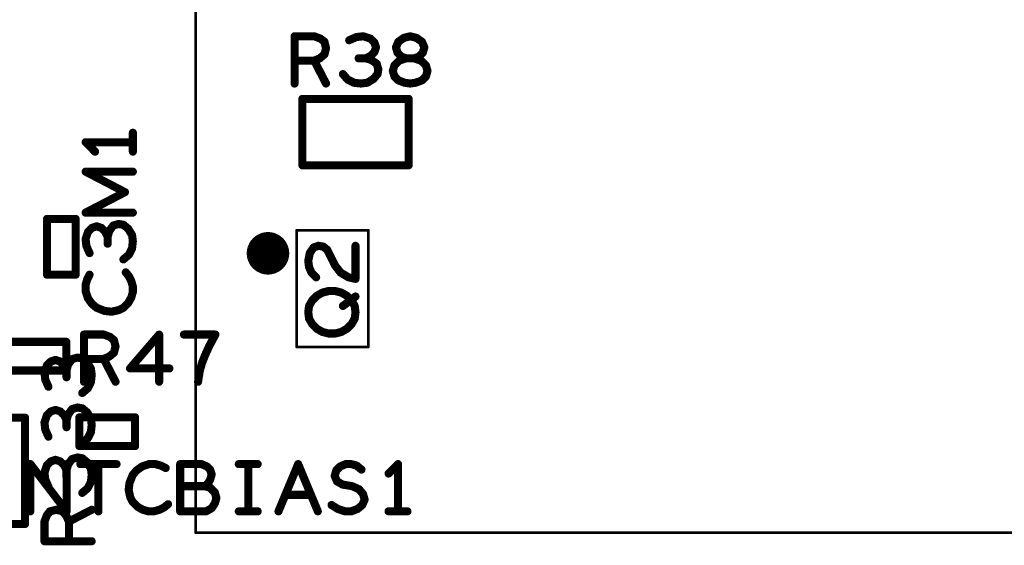
# Model space of a CAD drawing. Extents: x -0.53 to 6.58, y -1.72 to 7.2.
# Drawn here: x 2 to 2.73, y 3.71 to 4.1 of the extents above; entities that cross this region are included whole.
import ezdxf

# ---------------------------------------------------------------- set-up
doc = ezdxf.new("R2010")
doc.units = 0
doc.layers.get('0').update_dxf_attribs({"linetype": 'CONTINUOUS'})
doc.layers.add('ASPR', color=6, linetype='CONTINUOUS')
doc.layers.add('ASSE', color=7, linetype='CONTINUOUS')

# ---------------------------------------------------------------- blocks, each defined once
blk = doc.blocks.new('ROUND_253')
at = {"const_width": 0.000984}
blk.add_lwpolyline([(-0.00049, 0, 1), (0.00049, 0, 1)], format="xyb", close=True, dxfattribs=at)
blk = doc.blocks.new('ROUND_1')
at = {"const_width": 0.003}
blk.add_lwpolyline([(-0.0015, 0, 1), (0.0015, 0, 1)], format="xyb", close=True, dxfattribs=at)

msp = doc.modelspace()

# ---------------------------------------------------------------- linework, layer by layer
at = {"layer": 'ASPR'}
for points, const_width in [([(2.19983, 4.057), (2.19983, 4.092)], 0.006), ([(2.19983, 4.092), (2.21442, 4.092)], 0.006), ([(2.21442, 4.092), (2.21908, 4.09025)], 0.006), ([(2.24558, 4.09142), (2.24033, 4.08908)], 0.006), ([(2.25083, 4.092), (2.24558, 4.09142)], 0.006), ([(2.25608, 4.09025), (2.25083, 4.092)], 0.006), ([(2.27675, 4.08792), (2.28083, 4.09083)], 0.006), ([(2.28083, 4.09083), (2.2855, 4.092)], 0.006), ([(2.2855, 4.092), (2.29017, 4.09083)], 0.006), ([(2.29017, 4.09083), (2.29425, 4.08792)], 0.006), ([(2.21908, 4.09025), (2.222, 4.08792)], 0.006), ([(2.222, 4.08792), (2.22317, 4.08325)], 0.006), ([(2.22317, 4.08325), (2.222, 4.07858)], 0.006), ([(2.259, 4.08733), (2.25608, 4.09025)], 0.006), ([(2.26017, 4.08383), (2.259, 4.08733)], 0.006), ([(2.259, 4.08033), (2.26017, 4.08383)], 0.006), ([(2.275, 4.08383), (2.27675, 4.08792)], 0.006), ([(2.27617, 4.07975), (2.275, 4.08383)], 0.006), ([(2.29425, 4.08792), (2.296, 4.08383)], 0.006), ([(2.296, 4.08383), (2.29483, 4.07975)], 0.006), ([(2.222, 4.07858), (2.2185, 4.07567)], 0.006), ([(2.25258, 4.07567), (2.25608, 4.07742)], 0.006), ([(2.25608, 4.07742), (2.259, 4.08033)], 0.006), ([(2.27908, 4.07683), (2.27617, 4.07975)], 0.006), ([(2.28258, 4.07567), (2.27908, 4.07683)], 0.006), ([(2.29192, 4.07683), (2.28842, 4.07567)], 0.006), ([(2.29483, 4.07975), (2.29192, 4.07683)], 0.006), ([(2.21442, 4.07392), (2.19983, 4.07392)], 0.006), ([(2.2185, 4.07567), (2.21442, 4.07392)], 0.006), ([(2.21442, 4.07392), (2.22317, 4.057)], 0.006), ([(2.25258, 4.07567), (2.24733, 4.07567)], 0.006), ([(2.25667, 4.0745), (2.25258, 4.07567)], 0.006), ([(2.26075, 4.07158), (2.25667, 4.0745)], 0.006), ([(2.26192, 4.0675), (2.26075, 4.07158)], 0.006), ([(2.27383, 4.07042), (2.27267, 4.06633)], 0.006), ([(2.27733, 4.07392), (2.27383, 4.07042)], 0.006), ([(2.28258, 4.07567), (2.27733, 4.07392)], 0.006), ([(2.28842, 4.07567), (2.28258, 4.07567)], 0.006), ([(2.28842, 4.07567), (2.28258, 4.07567)], 0.006), ([(2.29367, 4.07392), (2.28842, 4.07567)], 0.006), ([(2.29717, 4.07042), (2.29367, 4.07392)], 0.006), ([(2.29833, 4.06633), (2.29717, 4.07042)], 0.006), ([(2.23567, 4.064), (2.23917, 4.05992)], 0.006), ([(2.25842, 4.0605), (2.26133, 4.064)], 0.006), ([(2.26133, 4.064), (2.26192, 4.0675)], 0.006), ([(2.27267, 4.06633), (2.27383, 4.06225)], 0.006), ([(2.27383, 4.06225), (2.27675, 4.05933)], 0.006), ([(2.29425, 4.05933), (2.29717, 4.06225)], 0.006), ([(2.29717, 4.06225), (2.29833, 4.06633)], 0.006), ([(2.23917, 4.05992), (2.24383, 4.05758)], 0.006), ([(2.24383, 4.05758), (2.24908, 4.057)], 0.006), ([(2.24908, 4.057), (2.25375, 4.05758)], 0.006), ([(2.25375, 4.05758), (2.25842, 4.0605)], 0.006), ([(2.27675, 4.05933), (2.28142, 4.05758)], 0.006), ([(2.28142, 4.05758), (2.2855, 4.057)], 0.006), ([(2.2855, 4.057), (2.28958, 4.05758)], 0.006), ([(2.28958, 4.05758), (2.29425, 4.05933)], 0.006), ([(2.28437, 4.04561), (2.20563, 4.04561)], 0.006), ([(2.20563, 4.04561), (2.20563, 3.99639)], 0.006), ([(2.28437, 3.99639), (2.28437, 4.04561)], 0.006), ([(2.08, 4.0065), (2.08, 4.0205)], 0.006), ([(2.08, 4.0135), (2.045, 4.0135)], 0.006), ([(2.045, 4.0135), (2.052, 4.0065)], 0.006), ([(2.20563, 3.99639), (2.28437, 3.99639)], 0.006), ([(2.07417, 3.9765), (2.045, 3.99167)], 0.006), ([(2.045, 3.99167), (2.08, 3.99167)], 0.006), ([(2.045, 3.96133), (2.07417, 3.9765)], 0.006), ([(2.08, 3.96133), (2.045, 3.96133)], 0.006), ([(2.03763, 3.95667), (2.01637, 3.95667)], 0.006), ([(2.01637, 3.95667), (2.01637, 3.91533)], 0.006), ([(2.03763, 3.91533), (2.03763, 3.95667)], 0.006), ([(2.0695, 3.95292), (2.06542, 3.95175)], 0.006), ([(2.073, 3.95233), (2.0695, 3.95292)], 0.006), ([(2.0765, 3.94942), (2.073, 3.95233)], 0.006), ([(2.04675, 3.94708), (2.045, 3.94183)], 0.006), ([(2.04967, 3.95), (2.04675, 3.94708)], 0.006), ([(2.05317, 3.95117), (2.04967, 3.95)], 0.006), ([(2.05667, 3.95), (2.05317, 3.95117)], 0.006), ([(2.05958, 3.94708), (2.05667, 3.95)], 0.006), ([(2.06133, 3.94358), (2.05958, 3.94708)], 0.006), ([(2.0625, 3.94767), (2.06133, 3.94358)], 0.006), ([(2.06542, 3.95175), (2.0625, 3.94767)], 0.006), ([(2.07942, 3.94475), (2.0765, 3.94942)], 0.006), ([(2.08, 3.94008), (2.07942, 3.94475)], 0.006), ([(2.20138, 3.86169), (2.20138, 3.94831)], 0.00197), ([(2.20138, 3.94831), (2.25453, 3.94831)], 0.00197), ([(2.25453, 3.94831), (2.25453, 3.86169)], 0.00197), ([(2.045, 3.94183), (2.04558, 3.93658)], 0.006), ([(2.06133, 3.94358), (2.06133, 3.93833)], 0.006), ([(2.07942, 3.93483), (2.08, 3.94008)], 0.006), ([(2.04558, 3.93658), (2.04792, 3.93133)], 0.006), ([(2.073, 3.92667), (2.07708, 3.93017)], 0.006), ([(2.07708, 3.93017), (2.07942, 3.93483)], 0.006), ([(2.21, 3.92567), (2.21117, 3.9315)], 0.006), ([(2.21117, 3.9315), (2.21408, 3.93558)], 0.006), ([(2.21408, 3.93558), (2.21758, 3.93675)], 0.006), ([(2.21758, 3.93675), (2.22108, 3.93617)], 0.006), ([(2.22108, 3.93617), (2.224, 3.93383)], 0.006), ([(2.224, 3.93383), (2.22983, 3.92217)], 0.006), ([(2.245, 3.91225), (2.245, 3.93675)], 0.006), ([(2.21058, 3.921), (2.21, 3.92567)], 0.006), ([(2.01637, 3.91533), (2.03763, 3.91533)], 0.006), ([(2.04792, 3.91533), (2.04617, 3.91183)], 0.006), ([(2.07708, 3.91417), (2.07475, 3.91708)], 0.006), ([(2.21233, 3.91692), (2.21058, 3.921)], 0.006), ([(2.21583, 3.91342), (2.21233, 3.91692)], 0.006), ([(2.22983, 3.92217), (2.23392, 3.91692)], 0.006), ([(2.23392, 3.91692), (2.23975, 3.91342)], 0.006), ([(2.04617, 3.91183), (2.045, 3.90775)], 0.006), ([(2.07883, 3.91067), (2.07708, 3.91417)], 0.006), ([(2.08, 3.90658), (2.07883, 3.91067)], 0.006), ([(2.23975, 3.91342), (2.245, 3.91225)], 0.006), ([(2.045, 3.90775), (2.045, 3.90308)], 0.006), ([(2.045, 3.90308), (2.04675, 3.89783)], 0.006), ([(2.07883, 3.89842), (2.08, 3.9025)], 0.006), ([(2.08, 3.9025), (2.08, 3.90658)], 0.006), ([(2.21642, 3.89975), (2.2205, 3.90208)], 0.006), ([(2.2205, 3.90208), (2.22517, 3.90325)], 0.006), ([(2.22517, 3.90325), (2.22983, 3.90325)], 0.006), ([(2.22983, 3.90325), (2.2345, 3.90208)], 0.006), ([(2.2345, 3.90208), (2.23858, 3.89975)], 0.006), ([(2.04675, 3.89783), (2.04967, 3.89375)], 0.006), ([(2.04967, 3.89375), (2.05317, 3.89083)], 0.006), ([(2.073, 3.89083), (2.0765, 3.89433)], 0.006), ([(2.0765, 3.89433), (2.07883, 3.89842)], 0.006), ([(2.21058, 3.89217), (2.21292, 3.89625)], 0.006), ([(2.21292, 3.89625), (2.21642, 3.89975)], 0.006), ([(2.23567, 3.89217), (2.245, 3.89917)], 0.006), ([(2.23858, 3.89975), (2.24208, 3.89625)], 0.006), ([(2.24208, 3.89625), (2.24442, 3.89217)], 0.006), ([(2.05317, 3.89083), (2.059, 3.8885)], 0.006), ([(2.059, 3.8885), (2.06425, 3.88792)], 0.006), ([(2.06425, 3.88792), (2.0695, 3.88908)], 0.006), ([(2.0695, 3.88908), (2.073, 3.89083)], 0.006), ([(2.21, 3.8875), (2.21058, 3.89217)], 0.006), ([(2.21058, 3.88283), (2.21, 3.8875)], 0.006), ([(2.24442, 3.89217), (2.245, 3.8875)], 0.006), ([(2.245, 3.8875), (2.24442, 3.88283)], 0.006), ([(2.21292, 3.87875), (2.21058, 3.88283)], 0.006), ([(2.24442, 3.88283), (2.24208, 3.87875)], 0.006), ([(2.21642, 3.87525), (2.21292, 3.87875)], 0.006), ([(2.2205, 3.87292), (2.21642, 3.87525)], 0.006), ([(2.22517, 3.87175), (2.2205, 3.87292)], 0.006), ([(2.22983, 3.87175), (2.22517, 3.87175)], 0.006), ([(2.2345, 3.87292), (2.22983, 3.87175)], 0.006), ([(2.23858, 3.87525), (2.2345, 3.87292)], 0.006), ([(2.24208, 3.87875), (2.23858, 3.87525)], 0.006), ([(2.03067, 3.86563), (1.98933, 3.86563)], 0.006), ([(2.03067, 3.84437), (2.03067, 3.86563)], 0.006), ([(2.04383, 3.836), (2.04383, 3.871)], 0.006), ([(2.04383, 3.871), (2.05842, 3.871)], 0.006), ([(2.05842, 3.871), (2.06308, 3.86925)], 0.006), ([(2.06308, 3.86925), (2.066, 3.86692)], 0.006), ([(2.066, 3.86692), (2.06717, 3.86225)], 0.006), ([(2.0995, 3.871), (2.07792, 3.84592)], 0.006), ([(2.0995, 3.836), (2.0995, 3.871)], 0.006), ([(2.14117, 3.871), (2.11783, 3.871)], 0.006), ([(2.1365, 3.86225), (2.14117, 3.871)], 0.006), ([(2.066, 3.85758), (2.0625, 3.85467)], 0.006), ([(2.06717, 3.86225), (2.066, 3.85758)], 0.006), ([(2.13358, 3.85583), (2.1365, 3.86225)], 0.006), ([(2.25453, 3.86169), (2.20138, 3.86169)], 0.00197), ([(2.05842, 3.85292), (2.04383, 3.85292)], 0.006), ([(2.0625, 3.85467), (2.05842, 3.85292)], 0.006), ([(2.05842, 3.85292), (2.06717, 3.836)], 0.006), ([(2.1295, 3.84358), (2.13125, 3.85)], 0.006), ([(2.13125, 3.85), (2.13358, 3.85583)], 0.006), ([(1.98933, 3.84437), (2.03067, 3.84437)], 0.006), ([(2.07792, 3.84592), (2.10708, 3.84592)], 0.006), ([(2.12833, 3.836), (2.1295, 3.84358)], 0.006), ([(2.08167, 3.80963), (2.04033, 3.80963)], 0.006), ([(2.04033, 3.80963), (2.04033, 3.78837)], 0.006), ([(2.08167, 3.78837), (2.08167, 3.80963)], 0.006), ([(2.04033, 3.78837), (2.08167, 3.78837)], 0.006), ([(2.00408, 3.74), (2.00408, 3.775)], 0.006), ([(2.00408, 3.775), (2.03092, 3.74)], 0.006), ([(2.03092, 3.74), (2.03092, 3.775)], 0.006), ([(2.04108, 3.775), (2.06792, 3.775)], 0.006), ([(2.0545, 3.775), (2.0545, 3.74)], 0.006), ([(2.08275, 3.77033), (2.07983, 3.76683)], 0.006), ([(2.08683, 3.77325), (2.08275, 3.77033)], 0.006), ([(2.09208, 3.775), (2.08683, 3.77325)], 0.006), ([(2.09675, 3.775), (2.09208, 3.775)], 0.006), ([(2.10083, 3.77383), (2.09675, 3.775)], 0.006), ([(2.10433, 3.77208), (2.10083, 3.77383)], 0.006), ([(2.13083, 3.775), (2.11508, 3.775)], 0.006), ([(2.11508, 3.775), (2.11508, 3.74)], 0.006), ([(2.13492, 3.77325), (2.13083, 3.775)], 0.006), ([(2.13725, 3.77092), (2.13492, 3.77325)], 0.006), ([(2.13842, 3.76742), (2.13725, 3.77092)], 0.006), ([(2.1585, 3.775), (2.1725, 3.775)], 0.006), ([(2.1655, 3.775), (2.1655, 3.74)], 0.006), ([(2.18792, 3.74), (2.2025, 3.775)], 0.006), ([(2.2025, 3.775), (2.21708, 3.74)], 0.006), ([(2.22958, 3.76625), (2.23075, 3.77033)], 0.006), ([(2.23075, 3.77033), (2.23367, 3.77325)], 0.006), ([(2.23367, 3.77325), (2.23775, 3.775)], 0.006), ([(2.23775, 3.775), (2.24183, 3.775)], 0.006), ([(2.24183, 3.775), (2.24592, 3.77383)], 0.006), ([(2.24592, 3.77383), (2.24942, 3.77092)], 0.006), ([(2.2765, 3.775), (2.2695, 3.768)], 0.006), ([(2.2765, 3.74), (2.2765, 3.775)], 0.006), ([(2.07983, 3.76683), (2.0775, 3.761)], 0.006), ([(2.1355, 3.76042), (2.13725, 3.76333)], 0.006), ([(2.13725, 3.76333), (2.13842, 3.76742)], 0.006), ([(2.23133, 3.76217), (2.22958, 3.76625)], 0.006), ([(2.23542, 3.75983), (2.23133, 3.76217)], 0.006), ([(2.0775, 3.761), (2.07692, 3.75575)], 0.006), ([(2.07692, 3.75575), (2.07808, 3.7505)], 0.006), ([(2.13317, 3.75867), (2.11508, 3.75867)], 0.006), ([(2.13317, 3.75867), (2.1355, 3.76042)], 0.006), ([(2.13725, 3.7575), (2.13317, 3.75867)], 0.006), ([(2.14075, 3.754), (2.13725, 3.7575)], 0.006), ([(2.24242, 3.75867), (2.23542, 3.75983)], 0.006), ([(2.24767, 3.75633), (2.24242, 3.75867)], 0.006), ([(2.25058, 3.75283), (2.24767, 3.75633)], 0.006), ([(2.07808, 3.7505), (2.07983, 3.747)], 0.006), ([(2.14192, 3.74992), (2.14075, 3.754)], 0.006), ([(2.14075, 3.74583), (2.14192, 3.74992)], 0.006), ([(2.21183, 3.75225), (2.19317, 3.75225)], 0.006), ([(2.25, 3.74467), (2.25175, 3.74875)], 0.006), ([(2.25175, 3.74875), (2.25058, 3.75283)], 0.006), ([(2.07983, 3.747), (2.08333, 3.7435)], 0.006), ([(2.08333, 3.7435), (2.08742, 3.74117)], 0.006), ([(2.08742, 3.74117), (2.0915, 3.74)], 0.006), ([(2.09558, 3.74), (2.09967, 3.74117)], 0.006), ([(2.09967, 3.74117), (2.10317, 3.74292)], 0.006), ([(2.10317, 3.74292), (2.10608, 3.74525)], 0.006), ([(2.13433, 3.74), (2.13842, 3.74233)], 0.006), ([(2.13842, 3.74233), (2.14075, 3.74583)], 0.006), ([(2.22725, 3.74467), (2.23192, 3.74175)], 0.006), ([(2.23192, 3.74175), (2.23717, 3.74)], 0.006), ([(2.24183, 3.74), (2.2465, 3.74175)], 0.006), ([(2.2465, 3.74175), (2.25, 3.74467)], 0.006), ([(2.0915, 3.74), (2.09558, 3.74)], 0.006), ([(2.11508, 3.74), (2.13433, 3.74)], 0.006), ([(2.1585, 3.74), (2.1725, 3.74)], 0.006), ([(2.23717, 3.74), (2.24183, 3.74)], 0.006), ([(2.2695, 3.74), (2.2835, 3.74)], 0.006)]:
    msp.add_lwpolyline(points, dxfattribs=dict(at, const_width=const_width))
at = {"layer": 'ASPR', "const_width": 0.01575}
msp.add_lwpolyline([(2.17227, 3.93118, 1), (2.18802, 3.93118, 1)], format="xyb", close=True, dxfattribs=at)
at = {"layer": 'ASSE'}
for points, const_width in [([(2.12655, 3.72409), (2.12655, 4.75991)], 0.00197), ([(2.01918, 3.851), (2.01627, 3.84808)], 0.006), ([(2.02268, 3.85217), (2.01918, 3.851)], 0.006), ([(2.02618, 3.851), (2.02268, 3.85217)], 0.006), ([(2.0291, 3.84808), (2.02618, 3.851)], 0.006), ([(2.03493, 3.85275), (2.03201, 3.84867)], 0.006), ([(2.03901, 3.85392), (2.03493, 3.85275)], 0.006), ([(2.04251, 3.85333), (2.03901, 3.85392)], 0.006), ([(2.04602, 3.85042), (2.04251, 3.85333)], 0.006), ([(2.04893, 3.84575), (2.04602, 3.85042)], 0.006), ([(2.01627, 3.84808), (2.01451, 3.84283)], 0.006), ([(2.01451, 3.84283), (2.0151, 3.83758)], 0.006), ([(2.03085, 3.84458), (2.0291, 3.84808)], 0.006), ([(2.03201, 3.84867), (2.03085, 3.84458)], 0.006), ([(2.03085, 3.84458), (2.03085, 3.83933)], 0.006), ([(2.04951, 3.84108), (2.04893, 3.84575)], 0.006), ([(2.0151, 3.83758), (2.01743, 3.83233)], 0.006), ([(2.0466, 3.83117), (2.04893, 3.83583)], 0.006), ([(2.04893, 3.83583), (2.04951, 3.84108)], 0.006), ([(2.04251, 3.82767), (2.0466, 3.83117)], 0.006), ([(2.01918, 3.814), (2.01627, 3.81108)], 0.006), ([(2.02268, 3.81517), (2.01918, 3.814)], 0.006), ([(2.02618, 3.814), (2.02268, 3.81517)], 0.006), ([(2.0291, 3.81108), (2.02618, 3.814)], 0.006), ([(2.03493, 3.81575), (2.03201, 3.81167)], 0.006), ([(2.03901, 3.81692), (2.03493, 3.81575)], 0.006), ([(2.04251, 3.81633), (2.03901, 3.81692)], 0.006), ([(2.04602, 3.81342), (2.04251, 3.81633)], 0.006), ([(2.04893, 3.80875), (2.04602, 3.81342)], 0.006), ([(2.00012, 3.80937), (1.95091, 3.80937)], 0.006), ([(2.00012, 3.73063), (2.00012, 3.80937)], 0.006), ([(2.01627, 3.81108), (2.01451, 3.80583)], 0.006), ([(2.03085, 3.80758), (2.0291, 3.81108)], 0.006), ([(2.03201, 3.81167), (2.03085, 3.80758)], 0.006), ([(2.03085, 3.80758), (2.03085, 3.80233)], 0.006), ([(2.04951, 3.80408), (2.04893, 3.80875)], 0.006), ([(2.01451, 3.80583), (2.0151, 3.80058)], 0.006), ([(2.0151, 3.80058), (2.01743, 3.79533)], 0.006), ([(2.0466, 3.79417), (2.04893, 3.79883)], 0.006), ([(2.04893, 3.79883), (2.04951, 3.80408)], 0.006), ([(2.04251, 3.79067), (2.0466, 3.79417)], 0.006), ([(2.01918, 3.777), (2.01627, 3.77408)], 0.006), ([(2.02268, 3.77817), (2.01918, 3.777)], 0.006), ([(2.02618, 3.777), (2.02268, 3.77817)], 0.006), ([(2.0291, 3.77408), (2.02618, 3.777)], 0.006), ([(2.03493, 3.77875), (2.03201, 3.77467)], 0.006), ([(2.03901, 3.77992), (2.03493, 3.77875)], 0.006), ([(2.04251, 3.77933), (2.03901, 3.77992)], 0.006), ([(2.04602, 3.77642), (2.04251, 3.77933)], 0.006), ([(2.01627, 3.77408), (2.01451, 3.76883)], 0.006), ([(2.03085, 3.77058), (2.0291, 3.77408)], 0.006), ([(2.03201, 3.77467), (2.03085, 3.77058)], 0.006), ([(2.03085, 3.77058), (2.03085, 3.76533)], 0.006), ([(2.04893, 3.77175), (2.04602, 3.77642)], 0.006), ([(2.04951, 3.76708), (2.04893, 3.77175)], 0.006), ([(2.01451, 3.76883), (2.0151, 3.76358)], 0.006), ([(2.0151, 3.76358), (2.01743, 3.75833)], 0.006), ([(2.04893, 3.76183), (2.04951, 3.76708)], 0.006), ([(2.04251, 3.75367), (2.0466, 3.75717)], 0.006), ([(2.0466, 3.75717), (2.04893, 3.76183)], 0.006), ([(2.0186, 3.74), (2.02326, 3.74117)], 0.006), ([(2.02326, 3.74117), (2.02793, 3.74)], 0.006), ([(2.0326, 3.73242), (2.04951, 3.74117)], 0.006), ([(2.01451, 3.73242), (2.01627, 3.73708)], 0.006), ([(2.01627, 3.73708), (2.0186, 3.74)], 0.006), ([(2.02793, 3.74), (2.03085, 3.7365)], 0.006), ([(2.03085, 3.7365), (2.0326, 3.73242)], 0.006), ([(1.95091, 3.73063), (2.00012, 3.73063)], 0.006), ([(2.01451, 3.71783), (2.01451, 3.73242)], 0.006), ([(2.0326, 3.73242), (2.0326, 3.71783)], 0.006), ([(3.20648, 3.72409), (2.12655, 3.72409)], 0.00197), ([(2.04951, 3.71783), (2.01451, 3.71783)], 0.006)]:
    msp.add_lwpolyline(points, dxfattribs=dict(at, const_width=const_width))

# ---------------------------------------------------------------- block references
at = {"layer": 'ASPR'}
for name, p in [('ROUND_1', (2.19983, 4.092)), ('ROUND_1', (2.19983, 4.092)), ('ROUND_1', (2.21442, 4.092)), ('ROUND_1', (2.21442, 4.092)), ('ROUND_1', (2.24558, 4.09142)), ('ROUND_1', (2.24558, 4.09142)), ('ROUND_1', (2.25083, 4.092)), ('ROUND_1', (2.25083, 4.092)), ('ROUND_1', (2.28083, 4.09083)), ('ROUND_1', (2.28083, 4.09083)), ('ROUND_1', (2.2855, 4.092)), ('ROUND_1', (2.2855, 4.092)), ('ROUND_1', (2.29017, 4.09083)), ('ROUND_1', (2.29017, 4.09083)), ('ROUND_1', (2.21908, 4.09025)), ('ROUND_1', (2.21908, 4.09025)), ('ROUND_1', (2.222, 4.08792)), ('ROUND_1', (2.222, 4.08792)), ('ROUND_1', (2.22317, 4.08325)), ('ROUND_1', (2.22317, 4.08325)), ('ROUND_1', (2.24033, 4.08908)), ('ROUND_1', (2.25608, 4.09025)), ('ROUND_1', (2.25608, 4.09025)), ('ROUND_1', (2.259, 4.08733)), ('ROUND_1', (2.259, 4.08733)), ('ROUND_1', (2.26017, 4.08383)), ('ROUND_1', (2.26017, 4.08383)), ('ROUND_1', (2.275, 4.08383)), ('ROUND_1', (2.275, 4.08383)), ('ROUND_1', (2.27675, 4.08792)), ('ROUND_1', (2.27675, 4.08792)), ('ROUND_1', (2.29425, 4.08792)), ('ROUND_1', (2.29425, 4.08792)), ('ROUND_1', (2.296, 4.08383)), ('ROUND_1', (2.296, 4.08383)), ('ROUND_1', (2.222, 4.07858)), ('ROUND_1', (2.222, 4.07858)), ('ROUND_1', (2.25608, 4.07742)), ('ROUND_1', (2.25608, 4.07742)), ('ROUND_1', (2.259, 4.08033)), ('ROUND_1', (2.259, 4.08033)), ('ROUND_1', (2.27617, 4.07975)), ('ROUND_1', (2.27617, 4.07975)), ('ROUND_1', (2.27908, 4.07683)), ('ROUND_1', (2.27908, 4.07683)), ('ROUND_1', (2.29192, 4.07683)), ('ROUND_1', (2.29192, 4.07683)), ('ROUND_1', (2.29483, 4.07975)), ('ROUND_1', (2.29483, 4.07975)), ('ROUND_1', (2.19983, 4.07392)), ('ROUND_1', (2.21442, 4.07392)), ('ROUND_1', (2.21442, 4.07392)), ('ROUND_1', (2.21442, 4.07392)), ('ROUND_1', (2.2185, 4.07567)), ('ROUND_1', (2.2185, 4.07567)), ('ROUND_1', (2.24733, 4.07567)), ('ROUND_1', (2.25258, 4.07567)), ('ROUND_1', (2.25258, 4.07567)), ('ROUND_1', (2.25258, 4.07567)), ('ROUND_1', (2.25667, 4.0745)), ('ROUND_1', (2.25667, 4.0745)), ('ROUND_1', (2.26075, 4.07158)), ('ROUND_1', (2.26075, 4.07158)), ('ROUND_1', (2.27383, 4.07042)), ('ROUND_1', (2.27383, 4.07042)), ('ROUND_1', (2.27733, 4.07392)), ('ROUND_1', (2.27733, 4.07392)), ('ROUND_1', (2.28258, 4.07567)), ('ROUND_1', (2.28258, 4.07567)), ('ROUND_1', (2.28258, 4.07567)), ('ROUND_1', (2.28258, 4.07567)), ('ROUND_1', (2.28842, 4.07567)), ('ROUND_1', (2.28842, 4.07567)), ('ROUND_1', (2.28842, 4.07567)), ('ROUND_1', (2.28842, 4.07567)), ('ROUND_1', (2.29367, 4.07392)), ('ROUND_1', (2.29367, 4.07392)), ('ROUND_1', (2.29717, 4.07042)), ('ROUND_1', (2.29717, 4.07042)), ('ROUND_1', (2.23567, 4.064)), ('ROUND_1', (2.26133, 4.064)), ('ROUND_1', (2.26133, 4.064)), ('ROUND_1', (2.26192, 4.0675)), ('ROUND_1', (2.26192, 4.0675)), ('ROUND_1', (2.27267, 4.06633)), ('ROUND_1', (2.27267, 4.06633)), ('ROUND_1', (2.27383, 4.06225)), ('ROUND_1', (2.27383, 4.06225)), ('ROUND_1', (2.29717, 4.06225)), ('ROUND_1', (2.29717, 4.06225)), ('ROUND_1', (2.29833, 4.06633)), ('ROUND_1', (2.29833, 4.06633)), ('ROUND_1', (2.19983, 4.057)), ('ROUND_1', (2.22317, 4.057)), ('ROUND_1', (2.23917, 4.05992)), ('ROUND_1', (2.23917, 4.05992)), ('ROUND_1', (2.24383, 4.05758)), ('ROUND_1', (2.24383, 4.05758)), ('ROUND_1', (2.24908, 4.057)), ('ROUND_1', (2.24908, 4.057)), ('ROUND_1', (2.25375, 4.05758)), ('ROUND_1', (2.25375, 4.05758)), ('ROUND_1', (2.25842, 4.0605)), ('ROUND_1', (2.25842, 4.0605)), ('ROUND_1', (2.27675, 4.05933)), ('ROUND_1', (2.27675, 4.05933)), ('ROUND_1', (2.28142, 4.05758)), ('ROUND_1', (2.28142, 4.05758)), ('ROUND_1', (2.2855, 4.057)), ('ROUND_1', (2.2855, 4.057)), ('ROUND_1', (2.28958, 4.05758)), ('ROUND_1', (2.28958, 4.05758)), ('ROUND_1', (2.29425, 4.05933)), ('ROUND_1', (2.29425, 4.05933)), ('ROUND_1', (2.20563, 4.04561)), ('ROUND_1', (2.20563, 4.04561)), ('ROUND_1', (2.28437, 4.04561)), ('ROUND_1', (2.28437, 4.04561)), ('ROUND_1', (2.08, 4.0205)), ('ROUND_1', (2.045, 4.0135)), ('ROUND_1', (2.045, 4.0135)), ('ROUND_1', (2.08, 4.0135)), ('ROUND_1', (2.052, 4.0065)), ('ROUND_1', (2.08, 4.0065)), ('ROUND_1', (2.20563, 3.99639)), ('ROUND_1', (2.20563, 3.99639)), ('ROUND_1', (2.28437, 3.99639)), ('ROUND_1', (2.28437, 3.99639)), ('ROUND_1', (2.045, 3.99167)), ('ROUND_1', (2.045, 3.99167)), ('ROUND_1', (2.08, 3.99167)), ('ROUND_1', (2.07417, 3.9765)), ('ROUND_1', (2.07417, 3.9765)), ('ROUND_1', (2.045, 3.96133)), ('ROUND_1', (2.045, 3.96133)), ('ROUND_1', (2.08, 3.96133)), ('ROUND_1', (2.01637, 3.95667)), ('ROUND_1', (2.01637, 3.95667)), ('ROUND_1', (2.03763, 3.95667)), ('ROUND_1', (2.03763, 3.95667)), ('ROUND_1', (2.0695, 3.95292)), ('ROUND_1', (2.0695, 3.95292)), ('ROUND_1', (2.073, 3.95233)), ('ROUND_1', (2.073, 3.95233)), ('ROUND_1', (2.04675, 3.94708)), ('ROUND_1', (2.04675, 3.94708)), ('ROUND_1', (2.04967, 3.95)), ('ROUND_1', (2.04967, 3.95)), ('ROUND_1', (2.05317, 3.95117)), ('ROUND_1', (2.05317, 3.95117)), ('ROUND_1', (2.05667, 3.95)), ('ROUND_1', (2.05667, 3.95)), ('ROUND_1', (2.05958, 3.94708)), ('ROUND_1', (2.05958, 3.94708)), ('ROUND_1', (2.0625, 3.94767)), ('ROUND_1', (2.0625, 3.94767)), ('ROUND_1', (2.06542, 3.95175)), ('ROUND_1', (2.06542, 3.95175)), ('ROUND_1', (2.0765, 3.94942)), ('ROUND_1', (2.0765, 3.94942)), ('ROUND_1', (2.07942, 3.94475)), ('ROUND_1', (2.07942, 3.94475)), ('ROUND_253', (2.20138, 3.94831)), ('ROUND_253', (2.20138, 3.94831)), ('ROUND_253', (2.25453, 3.94831)), ('ROUND_253', (2.25453, 3.94831)), ('ROUND_1', (2.045, 3.94183)), ('ROUND_1', (2.045, 3.94183)), ('ROUND_1', (2.06133, 3.94358)), ('ROUND_1', (2.06133, 3.94358)), ('ROUND_1', (2.06133, 3.94358)), ('ROUND_1', (2.06133, 3.93833)), ('ROUND_1', (2.08, 3.94008)), ('ROUND_1', (2.08, 3.94008)), ('ROUND_1', (2.04558, 3.93658)), ('ROUND_1', (2.04558, 3.93658)), ('ROUND_1', (2.04792, 3.93133)), ('ROUND_1', (2.07708, 3.93017)), ('ROUND_1', (2.07708, 3.93017)), ('ROUND_1', (2.07942, 3.93483)), ('ROUND_1', (2.07942, 3.93483)), ('ROUND_1', (2.21117, 3.9315)), ('ROUND_1', (2.21117, 3.9315)), ('ROUND_1', (2.21408, 3.93558)), ('ROUND_1', (2.21408, 3.93558)), ('ROUND_1', (2.21758, 3.93675)), ('ROUND_1', (2.21758, 3.93675)), ('ROUND_1', (2.22108, 3.93617)), ('ROUND_1', (2.22108, 3.93617)), ('ROUND_1', (2.224, 3.93383)), ('ROUND_1', (2.224, 3.93383)), ('ROUND_1', (2.245, 3.93675)), ('ROUND_1', (2.073, 3.92667)), ('ROUND_1', (2.21, 3.92567)), ('ROUND_1', (2.21, 3.92567)), ('ROUND_1', (2.01637, 3.91533)), ('ROUND_1', (2.01637, 3.91533)), ('ROUND_1', (2.03763, 3.91533)), ('ROUND_1', (2.03763, 3.91533)), ('ROUND_1', (2.04792, 3.91533)), ('ROUND_1', (2.07475, 3.91708)), ('ROUND_1', (2.21058, 3.921)), ('ROUND_1', (2.21058, 3.921)), ('ROUND_1', (2.21233, 3.91692)), ('ROUND_1', (2.21233, 3.91692)), ('ROUND_1', (2.22983, 3.92217)), ('ROUND_1', (2.22983, 3.92217)), ('ROUND_1', (2.23392, 3.91692)), ('ROUND_1', (2.23392, 3.91692)), ('ROUND_1', (2.04617, 3.91183)), ('ROUND_1', (2.04617, 3.91183)), ('ROUND_1', (2.07708, 3.91417)), ('ROUND_1', (2.07708, 3.91417)), ('ROUND_1', (2.07883, 3.91067)), ('ROUND_1', (2.07883, 3.91067)), ('ROUND_1', (2.21583, 3.91342)), ('ROUND_1', (2.23975, 3.91342)), ('ROUND_1', (2.23975, 3.91342)), ('ROUND_1', (2.245, 3.91225)), ('ROUND_1', (2.245, 3.91225)), ('ROUND_1', (2.045, 3.90775)), ('ROUND_1', (2.045, 3.90775)), ('ROUND_1', (2.045, 3.90308)), ('ROUND_1', (2.045, 3.90308)), ('ROUND_1', (2.08, 3.90658)), ('ROUND_1', (2.08, 3.90658)), ('ROUND_1', (2.08, 3.9025)), ('ROUND_1', (2.08, 3.9025)), ('ROUND_1', (2.2205, 3.90208)), ('ROUND_1', (2.2205, 3.90208)), ('ROUND_1', (2.22517, 3.90325)), ('ROUND_1', (2.22517, 3.90325)), ('ROUND_1', (2.22983, 3.90325)), ('ROUND_1', (2.22983, 3.90325)), ('ROUND_1', (2.2345, 3.90208)), ('ROUND_1', (2.2345, 3.90208)), ('ROUND_1', (2.04675, 3.89783)), ('ROUND_1', (2.04675, 3.89783)), ('ROUND_1', (2.04967, 3.89375)), ('ROUND_1', (2.04967, 3.89375)), ('ROUND_1', (2.0765, 3.89433)), ('ROUND_1', (2.0765, 3.89433)), ('ROUND_1', (2.07883, 3.89842)), ('ROUND_1', (2.07883, 3.89842)), ('ROUND_1', (2.21292, 3.89625)), ('ROUND_1', (2.21292, 3.89625)), ('ROUND_1', (2.21642, 3.89975)), ('ROUND_1', (2.21642, 3.89975)), ('ROUND_1', (2.23858, 3.89975)), ('ROUND_1', (2.23858, 3.89975)), ('ROUND_1', (2.24208, 3.89625)), ('ROUND_1', (2.24208, 3.89625)), ('ROUND_1', (2.245, 3.89917)), ('ROUND_1', (2.05317, 3.89083)), ('ROUND_1', (2.05317, 3.89083)), ('ROUND_1', (2.059, 3.8885)), ('ROUND_1', (2.059, 3.8885)), ('ROUND_1', (2.06425, 3.88792)), ('ROUND_1', (2.06425, 3.88792)), ('ROUND_1', (2.0695, 3.88908)), ('ROUND_1', (2.0695, 3.88908)), ('ROUND_1', (2.073, 3.89083)), ('ROUND_1', (2.073, 3.89083)), ('ROUND_1', (2.21, 3.8875)), ('ROUND_1', (2.21, 3.8875)), ('ROUND_1', (2.21058, 3.89217)), ('ROUND_1', (2.21058, 3.89217)), ('ROUND_1', (2.23567, 3.89217)), ('ROUND_1', (2.24442, 3.89217)), ('ROUND_1', (2.24442, 3.89217)), ('ROUND_1', (2.245, 3.8875)), ('ROUND_1', (2.245, 3.8875)), ('ROUND_1', (2.21058, 3.88283)), ('ROUND_1', (2.21058, 3.88283)), ('ROUND_1', (2.24442, 3.88283)), ('ROUND_1', (2.24442, 3.88283)), ('ROUND_1', (2.21292, 3.87875)), ('ROUND_1', (2.21292, 3.87875)), ('ROUND_1', (2.21642, 3.87525)), ('ROUND_1', (2.21642, 3.87525)), ('ROUND_1', (2.2205, 3.87292)), ('ROUND_1', (2.2205, 3.87292)), ('ROUND_1', (2.22517, 3.87175)), ('ROUND_1', (2.22517, 3.87175)), ('ROUND_1', (2.22983, 3.87175)), ('ROUND_1', (2.22983, 3.87175)), ('ROUND_1', (2.2345, 3.87292)), ('ROUND_1', (2.2345, 3.87292)), ('ROUND_1', (2.23858, 3.87525)), ('ROUND_1', (2.23858, 3.87525)), ('ROUND_1', (2.24208, 3.87875)), ('ROUND_1', (2.24208, 3.87875)), ('ROUND_1', (2.03067, 3.86563)), ('ROUND_1', (2.03067, 3.86563)), ('ROUND_1', (2.04383, 3.871)), ('ROUND_1', (2.04383, 3.871)), ('ROUND_1', (2.05842, 3.871)), ('ROUND_1', (2.05842, 3.871)), ('ROUND_1', (2.06308, 3.86925)), ('ROUND_1', (2.06308, 3.86925)), ('ROUND_1', (2.066, 3.86692)), ('ROUND_1', (2.066, 3.86692)), ('ROUND_1', (2.0995, 3.871)), ('ROUND_1', (2.0995, 3.871)), ('ROUND_1', (2.11783, 3.871)), ('ROUND_1', (2.14117, 3.871)), ('ROUND_1', (2.14117, 3.871)), ('ROUND_1', (2.066, 3.85758)), ('ROUND_1', (2.066, 3.85758)), ('ROUND_1', (2.06717, 3.86225)), ('ROUND_1', (2.06717, 3.86225)), ('ROUND_1', (2.1365, 3.86225)), ('ROUND_1', (2.1365, 3.86225)), ('ROUND_253', (2.20138, 3.86169)), ('ROUND_253', (2.20138, 3.86169)), ('ROUND_253', (2.25453, 3.86169)), ('ROUND_253', (2.25453, 3.86169)), ('ROUND_1', (2.04383, 3.85292)), ('ROUND_1', (2.05842, 3.85292)), ('ROUND_1', (2.05842, 3.85292)), ('ROUND_1', (2.05842, 3.85292)), ('ROUND_1', (2.0625, 3.85467)), ('ROUND_1', (2.0625, 3.85467)), ('ROUND_1', (2.13125, 3.85)), ('ROUND_1', (2.13125, 3.85)), ('ROUND_1', (2.13358, 3.85583)), ('ROUND_1', (2.13358, 3.85583)), ('ROUND_1', (2.03067, 3.84437)), ('ROUND_1', (2.03067, 3.84437)), ('ROUND_1', (2.07792, 3.84592)), ('ROUND_1', (2.07792, 3.84592)), ('ROUND_1', (2.10708, 3.84592)), ('ROUND_1', (2.1295, 3.84358)), ('ROUND_1', (2.1295, 3.84358)), ('ROUND_1', (2.04383, 3.836)), ('ROUND_1', (2.06717, 3.836)), ('ROUND_1', (2.0995, 3.836)), ('ROUND_1', (2.12833, 3.836)), ('ROUND_1', (2.04033, 3.80963)), ('ROUND_1', (2.04033, 3.80963)), ('ROUND_1', (2.08167, 3.80963)), ('ROUND_1', (2.08167, 3.80963)), ('ROUND_1', (2.04033, 3.78837)), ('ROUND_1', (2.04033, 3.78837)), ('ROUND_1', (2.08167, 3.78837)), ('ROUND_1', (2.08167, 3.78837)), ('ROUND_1', (2.00408, 3.775)), ('ROUND_1', (2.00408, 3.775)), ('ROUND_1', (2.03092, 3.775)), ('ROUND_1', (2.04108, 3.775)), ('ROUND_1', (2.0545, 3.775)), ('ROUND_1', (2.06792, 3.775)), ('ROUND_1', (2.08275, 3.77033)), ('ROUND_1', (2.08275, 3.77033)), ('ROUND_1', (2.08683, 3.77325)), ('ROUND_1', (2.08683, 3.77325)), ('ROUND_1', (2.09208, 3.775)), ('ROUND_1', (2.09208, 3.775)), ('ROUND_1', (2.09675, 3.775)), ('ROUND_1', (2.09675, 3.775)), ('ROUND_1', (2.10083, 3.77383)), ('ROUND_1', (2.10083, 3.77383)), ('ROUND_1', (2.10433, 3.77208)), ('ROUND_1', (2.11508, 3.775)), ('ROUND_1', (2.11508, 3.775)), ('ROUND_1', (2.13083, 3.775)), ('ROUND_1', (2.13083, 3.775)), ('ROUND_1', (2.13492, 3.77325)), ('ROUND_1', (2.13492, 3.77325)), ('ROUND_1', (2.13725, 3.77092)), ('ROUND_1', (2.13725, 3.77092)), ('ROUND_1', (2.1585, 3.775)), ('ROUND_1', (2.1655, 3.775)), ('ROUND_1', (2.1725, 3.775)), ('ROUND_1', (2.2025, 3.775)), ('ROUND_1', (2.2025, 3.775)), ('ROUND_1', (2.23075, 3.77033)), ('ROUND_1', (2.23075, 3.77033)), ('ROUND_1', (2.23367, 3.77325)), ('ROUND_1', (2.23367, 3.77325)), ('ROUND_1', (2.23775, 3.775)), ('ROUND_1', (2.23775, 3.775)), ('ROUND_1', (2.24183, 3.775)), ('ROUND_1', (2.24183, 3.775)), ('ROUND_1', (2.24592, 3.77383)), ('ROUND_1', (2.24592, 3.77383)), ('ROUND_1', (2.24942, 3.77092)), ('ROUND_1', (2.2765, 3.775)), ('ROUND_1', (2.2765, 3.775)), ('ROUND_1', (2.07983, 3.76683)), ('ROUND_1', (2.07983, 3.76683)), ('ROUND_1', (2.13725, 3.76333)), ('ROUND_1', (2.13725, 3.76333)), ('ROUND_1', (2.13842, 3.76742)), ('ROUND_1', (2.13842, 3.76742)), ('ROUND_1', (2.22958, 3.76625)), ('ROUND_1', (2.22958, 3.76625)), ('ROUND_1', (2.23133, 3.76217)), ('ROUND_1', (2.23133, 3.76217)), ('ROUND_1', (2.2695, 3.768)), ('ROUND_1', (2.07692, 3.75575)), ('ROUND_1', (2.07692, 3.75575)), ('ROUND_1', (2.0775, 3.761)), ('ROUND_1', (2.0775, 3.761)), ('ROUND_1', (2.11508, 3.75867)), ('ROUND_1', (2.13317, 3.75867)), ('ROUND_1', (2.13317, 3.75867)), ('ROUND_1', (2.13317, 3.75867)), ('ROUND_1', (2.1355, 3.76042)), ('ROUND_1', (2.1355, 3.76042)), ('ROUND_1', (2.13725, 3.7575)), ('ROUND_1', (2.13725, 3.7575)), ('ROUND_1', (2.23542, 3.75983)), ('ROUND_1', (2.23542, 3.75983)), ('ROUND_1', (2.24242, 3.75867)), ('ROUND_1', (2.24242, 3.75867)), ('ROUND_1', (2.24767, 3.75633)), ('ROUND_1', (2.24767, 3.75633)), ('ROUND_1', (2.07808, 3.7505)), ('ROUND_1', (2.07808, 3.7505)), ('ROUND_1', (2.14075, 3.754)), ('ROUND_1', (2.14075, 3.754)), ('ROUND_1', (2.14192, 3.74992)), ('ROUND_1', (2.14192, 3.74992)), ('ROUND_1', (2.19317, 3.75225)), ('ROUND_1', (2.21183, 3.75225)), ('ROUND_1', (2.25058, 3.75283)), ('ROUND_1', (2.25058, 3.75283)), ('ROUND_1', (2.25175, 3.74875)), ('ROUND_1', (2.25175, 3.74875)), ('ROUND_1', (2.07983, 3.747)), ('ROUND_1', (2.07983, 3.747)), ('ROUND_1', (2.08333, 3.7435)), ('ROUND_1', (2.08333, 3.7435)), ('ROUND_1', (2.08742, 3.74117)), ('ROUND_1', (2.08742, 3.74117)), ('ROUND_1', (2.09967, 3.74117)), ('ROUND_1', (2.09967, 3.74117)), ('ROUND_1', (2.10317, 3.74292)), ('ROUND_1', (2.10317, 3.74292)), ('ROUND_1', (2.10608, 3.74525)), ('ROUND_1', (2.13842, 3.74233)), ('ROUND_1', (2.13842, 3.74233)), ('ROUND_1', (2.14075, 3.74583)), ('ROUND_1', (2.14075, 3.74583)), ('ROUND_1', (2.22725, 3.74467)), ('ROUND_1', (2.23192, 3.74175)), ('ROUND_1', (2.23192, 3.74175)), ('ROUND_1', (2.2465, 3.74175)), ('ROUND_1', (2.2465, 3.74175)), ('ROUND_1', (2.25, 3.74467)), ('ROUND_1', (2.25, 3.74467)), ('ROUND_1', (2.00408, 3.74)), ('ROUND_1', (2.03092, 3.74)), ('ROUND_1', (2.03092, 3.74)), ('ROUND_1', (2.0545, 3.74)), ('ROUND_1', (2.0915, 3.74)), ('ROUND_1', (2.0915, 3.74)), ('ROUND_1', (2.09558, 3.74)), ('ROUND_1', (2.09558, 3.74)), ('ROUND_1', (2.11508, 3.74)), ('ROUND_1', (2.11508, 3.74)), ('ROUND_1', (2.13433, 3.74)), ('ROUND_1', (2.13433, 3.74)), ('ROUND_1', (2.1585, 3.74)), ('ROUND_1', (2.1655, 3.74)), ('ROUND_1', (2.1725, 3.74)), ('ROUND_1', (2.18792, 3.74)), ('ROUND_1', (2.21708, 3.74)), ('ROUND_1', (2.23717, 3.74)), ('ROUND_1', (2.23717, 3.74)), ('ROUND_1', (2.24183, 3.74)), ('ROUND_1', (2.24183, 3.74)), ('ROUND_1', (2.2695, 3.74)), ('ROUND_1', (2.2765, 3.74)), ('ROUND_1', (2.2835, 3.74))]:
    msp.add_blockref(name, p, dxfattribs=at)
at = {"layer": 'ASSE'}
for name, p in [('ROUND_1', (2.01918, 3.851)), ('ROUND_1', (2.02268, 3.85217)), ('ROUND_1', (2.02618, 3.851)), ('ROUND_1', (2.03493, 3.85275)), ('ROUND_1', (2.03901, 3.85392)), ('ROUND_1', (2.04251, 3.85333)), ('ROUND_1', (2.04602, 3.85042)), ('ROUND_1', (2.01451, 3.84283)), ('ROUND_1', (2.01627, 3.84808)), ('ROUND_1', (2.0291, 3.84808)), ('ROUND_1', (2.03085, 3.84458)), ('ROUND_1', (2.03085, 3.84458)), ('ROUND_1', (2.03201, 3.84867)), ('ROUND_1', (2.04893, 3.84575)), ('ROUND_1', (2.0151, 3.83758)), ('ROUND_1', (2.03085, 3.83933)), ('ROUND_1', (2.04893, 3.83583)), ('ROUND_1', (2.04951, 3.84108)), ('ROUND_1', (2.01743, 3.83233)), ('ROUND_1', (2.0466, 3.83117)), ('ROUND_1', (2.04251, 3.82767)), ('ROUND_1', (2.01918, 3.814)), ('ROUND_1', (2.02268, 3.81517)), ('ROUND_1', (2.02618, 3.814)), ('ROUND_1', (2.03493, 3.81575)), ('ROUND_1', (2.03901, 3.81692)), ('ROUND_1', (2.04251, 3.81633)), ('ROUND_1', (2.04602, 3.81342)), ('ROUND_1', (2.00012, 3.80937)), ('ROUND_1', (2.01627, 3.81108)), ('ROUND_1', (2.0291, 3.81108)), ('ROUND_1', (2.03085, 3.80758)), ('ROUND_1', (2.03085, 3.80758)), ('ROUND_1', (2.03201, 3.81167)), ('ROUND_1', (2.04893, 3.80875)), ('ROUND_1', (2.01451, 3.80583)), ('ROUND_1', (2.0151, 3.80058)), ('ROUND_1', (2.03085, 3.80233)), ('ROUND_1', (2.04893, 3.79883)), ('ROUND_1', (2.04951, 3.80408)), ('ROUND_1', (2.01743, 3.79533)), ('ROUND_1', (2.0466, 3.79417)), ('ROUND_1', (2.04251, 3.79067)), ('ROUND_1', (2.01918, 3.777)), ('ROUND_1', (2.02268, 3.77817)), ('ROUND_1', (2.02618, 3.777)), ('ROUND_1', (2.03493, 3.77875)), ('ROUND_1', (2.03901, 3.77992)), ('ROUND_1', (2.04251, 3.77933)), ('ROUND_1', (2.01627, 3.77408)), ('ROUND_1', (2.0291, 3.77408)), ('ROUND_1', (2.03085, 3.77058)), ('ROUND_1', (2.03085, 3.77058)), ('ROUND_1', (2.03201, 3.77467)), ('ROUND_1', (2.04602, 3.77642)), ('ROUND_1', (2.04893, 3.77175)), ('ROUND_1', (2.01451, 3.76883)), ('ROUND_1', (2.0151, 3.76358)), ('ROUND_1', (2.03085, 3.76533)), ('ROUND_1', (2.04951, 3.76708)), ('ROUND_1', (2.01743, 3.75833)), ('ROUND_1', (2.0466, 3.75717)), ('ROUND_1', (2.04893, 3.76183)), ('ROUND_1', (2.04251, 3.75367)), ('ROUND_1', (2.02326, 3.74117)), ('ROUND_1', (2.04951, 3.74117)), ('ROUND_1', (2.01627, 3.73708)), ('ROUND_1', (2.0186, 3.74)), ('ROUND_1', (2.02793, 3.74)), ('ROUND_1', (2.03085, 3.7365)), ('ROUND_1', (2.00012, 3.73063)), ('ROUND_1', (2.01451, 3.73242)), ('ROUND_1', (2.0326, 3.73242)), ('ROUND_1', (2.0326, 3.73242)), ('ROUND_253', (2.12655, 3.72409)), ('ROUND_1', (2.01451, 3.71783)), ('ROUND_1', (2.0326, 3.71783)), ('ROUND_1', (2.04951, 3.71783))]:
    msp.add_blockref(name, p, dxfattribs=at)

doc.saveas('drawing.dxf')
